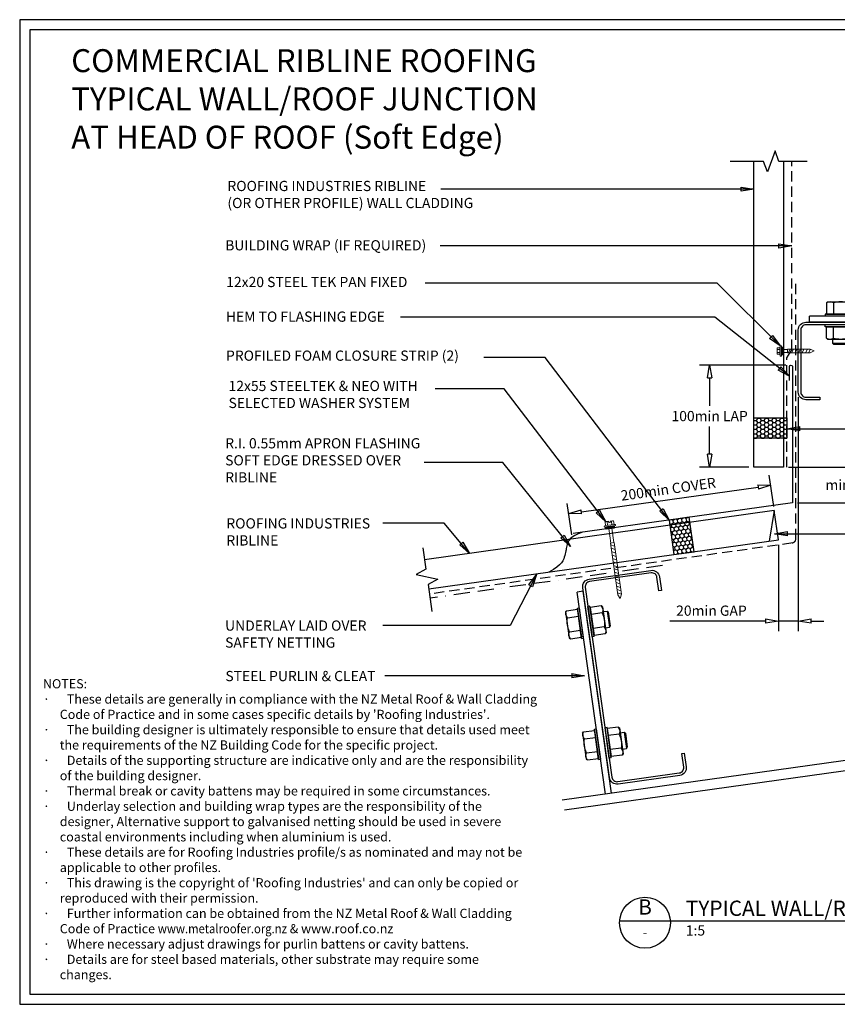
# Model space of a CAD drawing. Units: millimetres. Extents: x 0 to 1326, y -965 to 0.
# Drawn here: x 0 to 802, y -965 to 0 of the extents above; entities that cross this region are included whole.
import ezdxf
from ezdxf.enums import TextEntityAlignment as Align

# ---------------------------------------------------------------- set-up
doc = ezdxf.new("R2010")
doc.units = ezdxf.units.MM
doc.header["$LTSCALE"] = 5
doc.header["$MEASUREMENT"] = 0
doc.linetypes.add('BORDER2', pattern=[22.225, 6.35, -3.175, 6.35, -3.175, 0, -3.175])
doc.linetypes.add('DASHED', pattern=[3, 2, -1])
for name, color, linetype in [('Bldg paper', 1, 'DASHED'), ('Border', 7, 'Continuous'), ('BREAK', 8, 'Continuous'), ('DIM', 1, 'Continuous'), ('FLASHING', 3, 'Continuous'), ('HATCH', 8, 'Continuous'), ('MESH', 4, 'BORDER2'), ('PROFILE', 2, 'Continuous'), ('PURLIN', 7, 'Continuous'), ('Screws', 7, 'Continuous'), ('Structural', 7, 'Continuous'), ('Text1', 2, 'Continuous'), ('Text2', 7, 'Continuous')]:
    doc.layers.add(name, color=color, linetype=linetype)
doc.styles.add('RS0', font='romans')
doc.styles.add('STYLUS', font='stylu.ttf')
doc.dimstyles.new('dim_5', dxfattribs={"dimscale": 5, "dimtxt": 2, "dimasz": 2.5, "dimexe": 2, "dimexo": 1, "dimgap": 1, "dimtad": 1, "dimdec": 0, "dimzin": 0, "dimdsep": 46, "dimtxsty": 'STYLUS', "dimblk": 'CLOSEDBLANK', "dimcen": 1, "dimdle": 1, "dimclrd": 6, "dimclre": 6, "dimclrt": 7, "dimadec": 0, "dimazin": 0, "dimtfac": 1, "dimtdec": 0, "dimtmove": 0, "dimatfit": 3, "dimldrblk": 'CLOSEDBLANK', "dimfxl": 0, "dimtolj": 1, "dimtzin": 0, "dimarcsym": 0})

# ---------------------------------------------------------------- blocks, each defined once
blk = doc.blocks.new('LABEL')
at = {"color": 7, "linetype": 'Continuous'}
blk.add_line((-9.97, 0.77), (9.97, 0.77), dxfattribs=at)
at = {"color": 2, "linetype": 'Continuous'}
blk.add_circle((0, 0), 10, dxfattribs=at)
at = {"color": 4, "linetype": 'Continuous', "style": 'RS0'}
blk.add_attdef('VN', text='', height=5, dxfattribs=at).set_placement((0, 5.43), align=Align.MIDDLE)
blk.add_attdef('TITLE', (16, 2.71), '', height=5, dxfattribs=at)
at = {"color": 2, "linetype": 'Continuous', "style": 'RS0'}
blk.add_attdef('DWGREF', text='', height=3.5, dxfattribs=at).set_placement((0, -4.3), align=Align.MIDDLE)
at = {"color": 7, "linetype": 'Continuous', "style": 'RS0'}
blk.add_attdef('DWGSCALE', (16, -5), '', height=2, dxfattribs=at)
blk = doc.blocks.new('_ClosedBlank')
at = {"color": 0, "linetype": 'ByBlock', "lineweight": -2}
for p, q in [((-1, 0.167), (0, 0)), ((-1, 0.167), (-1, -0.167)), ((0, 0), (-1, -0.167))]:
    blk.add_line(p, q, dxfattribs=at)
blk = doc.blocks.new('SCREW3')
at = {"layer": 'Screws', "linetype": 'Continuous', "lineweight": 13}
for p, q in [((134.31, -356.25), (134.31, -364.01)), ((136.43, -356.25), (134.31, -356.25)), ((136.43, -355.19), (136.43, -365.07)), ((136.43, -355.19), (137.49, -355.19)), ((137.49, -355.19), (137.84, -356.96)), ((137.49, -355.19), (137.49, -365.07)), ((137.84, -356.96), (137.84, -363.31)), ((137.84, -356.96), (140.44, -356.96)), ((104.31, -360.13), (108.19, -358.33)), ((104.31, -360.13), (108.19, -361.93)), ((130.31, -358.33), (108.19, -358.33)), ((130.31, -361.93), (108.19, -361.93)), ((130.31, -358.33), (130.31, -361.93)), ((134.31, -358.54), (130.31, -358.54)), ((134.31, -361.72), (130.31, -361.72)), ((136.43, -364.01), (134.31, -364.01)), ((136.43, -365.07), (137.49, -365.07)), ((137.84, -363.31), (137.49, -365.07)), ((137.84, -358.54), (140.44, -358.54)), ((137.84, -361.72), (140.44, -361.72)), ((137.84, -363.31), (140.44, -363.31)), ((140.67, -362.51), (140.67, -357.75))]:
    blk.add_line(p, q, dxfattribs=at)
at = {"layer": 'Screws', "color": 8, "linetype": 'Continuous', "lineweight": 13}
for p, q in [((107.92, -361.93), (109.82, -358.33)), ((110.85, -361.93), (112.76, -358.33)), ((114.26, -361.93), (116.16, -358.33)), ((117.66, -361.93), (119.57, -358.33)), ((121.07, -361.93), (122.97, -358.33)), ((124.47, -361.93), (126.37, -358.33)), ((127.88, -361.93), (129.78, -358.33))]:
    blk.add_line(p, q, dxfattribs=at)
at = {"layer": 'Screws', "linetype": 'Continuous', "lineweight": 13}
for centre, radius, start, end in [((139.16, -357.75), 1.5, 328.10921, 31.89079), ((134.99, -360.13), 5.67, 343.7398, 16.2602), ((139.16, -362.51), 1.5, 328.10921, 31.89079)]:
    blk.add_arc(centre, radius, start, end, dxfattribs=at)
blk.add_solid([(134.31, -356.25), (136.43, -356.25), (134.31, -364.01), (136.43, -364.01)], dxfattribs=at)
blk = doc.blocks.new('*D5')
at = {"layer": 'Defpoints', "color": 0}
for p in [(676.51, -338.48), (756.25, -338.48), (719.94, -438.48)]:
    blk.add_point(p, dxfattribs=at)
at = {"layer": 'DIM', "color": 6, "lineweight": -2}
for p, q in [((751.25, -338.48), (666.51, -338.48)), ((676.51, -350.98), (676.51, -378.29)), ((676.51, -425.98), (676.51, -398.67)), ((714.94, -438.48), (666.51, -438.48))]:
    blk.add_line(p, q, dxfattribs=at)
at = {"layer": 'DIM', "color": 6, "lineweight": -2, "xscale": 12.5, "yscale": 12.5, "zscale": 12.5}
for p, rotation in [((676.51, -338.48), 90), ((676.51, -438.48), 270)]:
    blk.add_blockref('_ClosedBlank', p, dxfattribs=dict(at, rotation=rotation))
at = {"layer": 'DIM', "color": 7, "insert": (676.51, -388.48), "char_height": 10, "attachment_point": 5, "style": 'STYLUS'}
blk.add_mtext('\\A1;100min LAP', dxfattribs=at)
blk = doc.blocks.new('CLEAT')
at = {"layer": 'Screws', "linetype": 'Continuous'}
for p, q in [((-14.54, 184.1), (-16.53, 183.86)), ((-12.87, 154.08), (-16.53, 183.86)), ((-10.89, 154.32), (-14.54, 184.1)), ((-3.49, 184.31), (-14.41, 182.96)), ((-2.37, 183.43), (-3.49, 184.31)), ((-2.37, 183.43), (0.76, 157.91)), ((-38.01, 174.17), (-41.98, 173.68)), ((-38.6, 178.99), (-37.73, 180.1)), ((-38.6, 178.99), (-35.47, 153.47)), ((-37.73, 180.1), (-26.81, 181.44)), ((-36.89, 173.22), (-25.97, 174.56)), ((-26.95, 182.58), (-24.97, 182.82)), ((-23.3, 152.8), (-26.95, 182.58)), ((-26.81, 181.44), (-25.97, 174.56)), ((-25.97, 174.56), (-23.43, 153.94)), ((-21.31, 153.04), (-24.97, 182.82)), ((-14.41, 182.96), (-13.56, 176.09)), ((-2.64, 177.43), (-13.56, 176.09)), ((-13.56, 176.09), (-11.03, 155.46)), ((-41.98, 173.68), (-42.85, 172.56)), ((-42.85, 172.56), (-41.14, 158.67)), ((-41.98, 173.68), (-40.03, 157.8)), ((-40.03, 157.8), (-41.14, 158.67)), ((-36.06, 158.29), (-40.03, 157.8)), ((-35.2, 159.47), (-24.28, 160.81)), ((-0.95, 163.68), (-11.87, 162.33)), ((-0.11, 156.8), (-11.03, 155.46)), ((0.76, 157.91), (-0.11, 156.8)), ((-35.47, 153.47), (-34.35, 152.59)), ((-34.35, 152.59), (-23.43, 153.94)), ((-23.3, 152.8), (-21.31, 153.04)), ((-10.89, 154.32), (-12.87, 154.08)), ((-23.98, 59.88), (-23.11, 61)), ((-23.98, 59.88), (-20.84, 34.36)), ((-23.11, 61), (-12.19, 62.34)), ((-12.33, 63.47), (-10.34, 63.71)), ((-8.67, 33.69), (-12.33, 63.47)), ((-12.19, 62.34), (-11.34, 55.46)), ((-6.69, 33.94), (-10.34, 63.71)), ((0.08, 64.99), (-1.91, 64.75)), ((1.75, 34.97), (-1.91, 64.75)), ((3.74, 35.22), (0.08, 64.99)), ((11.14, 65.2), (0.22, 63.86)), ((0.22, 63.86), (1.06, 56.98)), ((11.98, 58.32), (1.06, 56.98)), ((12.25, 64.33), (11.14, 65.2)), ((12.25, 64.33), (15.39, 38.81)), ((-27.35, 54.57), (-28.23, 53.46)), ((-28.23, 53.46), (-26.52, 39.56)), ((-23.38, 55.06), (-27.35, 54.57)), ((-27.35, 54.57), (-25.4, 38.69)), ((-22.26, 54.12), (-11.34, 55.46)), ((-11.34, 55.46), (-8.81, 34.83)), ((1.06, 56.98), (3.6, 36.35)), ((-25.4, 38.69), (-26.52, 39.56)), ((-21.43, 39.18), (-25.4, 38.69)), ((-20.57, 40.37), (-9.65, 41.71)), ((13.67, 44.57), (2.75, 43.23)), ((15.39, 38.81), (14.51, 37.69)), ((-20.84, 34.36), (-19.73, 33.49)), ((-19.73, 33.49), (-8.81, 34.83)), ((-8.67, 33.69), (-6.69, 33.94)), ((3.74, 35.22), (1.75, 34.97)), ((14.51, 37.69), (3.6, 36.35))]:
    blk.add_line(p, q, dxfattribs=at)
for centre, radius, start, end in [((-8.52, 180.2), 6.5, 334.79577, 39.20423), ((-31.85, 177.33), 6.5, 154.79577, 219.20423), ((-25.12, 167.69), 24.5, 350.57358, 23.42642), ((-12.72, 169.21), 24.5, 170.57358, 203.42642), ((-29.32, 156.7), 6.5, 154.79577, 219.20423), ((-5.99, 159.57), 6.5, 334.79577, 39.20423), ((-17.22, 58.23), 6.5, 154.79577, 219.20423), ((6.1, 61.09), 6.5, 334.79577, 39.20423), ((-10.5, 48.58), 24.5, 350.57358, 23.42642), ((1.91, 50.11), 24.5, 170.57358, 203.42642), ((-14.69, 37.6), 6.5, 154.79577, 219.20423), ((8.63, 40.46), 6.5, 334.79577, 39.20423)]:
    blk.add_arc(centre, radius, start, end, dxfattribs=at)
at = {"layer": 'Structural', "linetype": 'Continuous'}
for p, q in [((-24.37, 198.51), (-18.42, 199.24)), ((0, 0), (-24.37, 198.51)), ((5.96, 0.73), (-18.42, 199.24))]:
    blk.add_line(p, q, dxfattribs=at)
blk = doc.blocks.new('*D7')
at = {"layer": 'Defpoints', "color": 0}
for p in [(736.41, -456.29), (740.03, -482.03), (541.97, -509.87)]:
    blk.add_point(p, dxfattribs=at)
at = {"layer": 'DIM', "color": 6, "lineweight": -2}
for p, q in [((739.33, -477.08), (735.02, -446.39)), ((550.73, -482.39), (724.03, -458.03)), ((541.28, -504.91), (536.96, -474.23))]:
    blk.add_line(p, q, dxfattribs=at)
at = {"layer": 'DIM', "color": 6, "lineweight": -2, "xscale": 12.5, "yscale": 12.5, "zscale": 12.5}
for p, rotation in [((736.41, -456.29), 7.999962815306938), ((538.35, -484.13), 187.9999628153069)]:
    blk.add_blockref('_ClosedBlank', p, dxfattribs=dict(at, rotation=rotation))
at = {"layer": 'DIM', "color": 7, "insert": (635.95, -460.05), "char_height": 10, "attachment_point": 5, "rotation": 7.99996, "style": 'STYLUS'}
blk.add_mtext('\\A1;200min COVER ', dxfattribs=at)
blk = doc.blocks.new('55 screw')
at = {"layer": 'Screws'}
h = blk.add_hatch(dxfattribs=at)
h.set_pattern_fill('ANSI31', color=256, angle=-7, style=0)
h.set_pattern_definition([(38, (-161857.66035, 99437.32116), (-0.0769577, 0.0985013), [])])
h.paths.add_polyline_path([(-161848.42, 99439.29), (-161857.42, 99439.29), (-161857.42, 99437.29), (-161848.42, 99437.29)])
at = {"layer": 'Screws', "linetype": 'Continuous', "lineweight": 13}
for p, q in [((-161857.16, 99440.67), (-161857.16, 99444.13)), ((-161853.67, 99444.43), (-161856.1, 99444.43)), ((-161855.04, 99440.67), (-161855.04, 99444.13)), ((-161853.67, 99444.43), (-161853.67, 99442.88)), ((-161849.73, 99444.43), (-161852.17, 99444.43)), ((-161852.17, 99444.43), (-161852.17, 99442.88)), ((-161850.8, 99440.67), (-161850.8, 99444.13)), ((-161848.67, 99440.67), (-161848.67, 99444.13)), ((-161857.16, 99440.67), (-161858.39, 99440.32)), ((-161858.39, 99439.29), (-161858.39, 99440.32)), ((-161847.45, 99439.29), (-161858.39, 99439.29)), ((-161857.42, 99437.29), (-161857.42, 99439.29)), ((-161857.42, 99437.29), (-161848.42, 99437.29)), ((-161848.67, 99440.67), (-161857.16, 99440.67)), ((-161854.51, 99437.29), (-161854.51, 99423.04)), ((-161852.17, 99442.88), (-161853.67, 99442.88)), ((-161851.33, 99437.29), (-161851.33, 99423.04)), ((-161847.45, 99440.32), (-161848.67, 99440.67)), ((-161848.42, 99437.29), (-161848.42, 99439.29)), ((-161847.45, 99439.29), (-161847.45, 99440.32)), ((-161854.72, 99423.04), (-161854.72, 99371.92)), ((-161854.72, 99423.04), (-161851.12, 99423.04)), ((-161851.12, 99423.04), (-161851.12, 99371.92)), ((-161852.92, 99368.04), (-161854.72, 99371.92)), ((-161852.92, 99368.04), (-161851.12, 99371.92))]:
    blk.add_line(p, q, dxfattribs=at)
at = {"layer": 'Screws', "color": 8, "linetype": 'Continuous', "lineweight": 13}
for p, q in [((-161851.12, 99419.5), (-161854.72, 99421.4)), ((-161851.12, 99416.1), (-161854.72, 99418)), ((-161851.12, 99412.69), (-161854.72, 99414.59)), ((-161851.12, 99409.29), (-161854.72, 99411.19)), ((-161851.12, 99405.88), (-161854.72, 99407.79)), ((-161851.12, 99402.48), (-161854.72, 99404.38)), ((-161851.12, 99399.07), (-161854.72, 99400.98)), ((-161851.12, 99395.67), (-161854.72, 99397.57)), ((-161851.12, 99392.26), (-161854.72, 99394.17)), ((-161851.12, 99388.86), (-161854.72, 99390.76)), ((-161851.12, 99385.45), (-161854.72, 99387.36)), ((-161851.12, 99382.05), (-161854.72, 99383.95)), ((-161851.12, 99378.65), (-161854.72, 99380.55)), ((-161851.12, 99375.24), (-161854.72, 99377.14)), ((-161851.12, 99371.84), (-161854.72, 99373.74))]:
    blk.add_line(p, q, dxfattribs=at)
at = {"layer": 'Screws', "linetype": 'Continuous', "lineweight": 13}
for centre, radius, start, end in [((-161856.1, 99442.42), 2.01, 58.10921, 121.89079), ((-161852.92, 99436.85), 7.58, 95.67863, 106.2602), ((-161852.92, 99436.85), 7.58, 73.7398, 84.32137), ((-161849.73, 99442.42), 2.01, 58.10921, 121.89079)]:
    blk.add_arc(centre, radius, start, end, dxfattribs=at)
blk = doc.blocks.new('*D8')
at = {"layer": 'Defpoints', "color": 0}
for p in [(763.43, -364.98), (743.92, -509.76), (743.92, -589.37)]:
    blk.add_point(p, dxfattribs=at)
at = {"layer": 'DIM', "color": 6, "lineweight": -2}
for p, q in [((763.43, -369.98), (763.43, -599.37)), ((743.92, -514.76), (743.92, -599.37)), ((731.42, -589.37), (637.63, -589.37)), ((763.43, -589.37), (743.92, -589.37)), ((775.93, -589.37), (788.43, -589.37))]:
    blk.add_line(p, q, dxfattribs=at)
at = {"layer": 'DIM', "color": 6, "lineweight": -2, "xscale": 12.5, "yscale": 12.5, "zscale": 12.5}
blk.add_blockref('_ClosedBlank', (743.92, -589.37), dxfattribs=at)
at = {"layer": 'DIM', "color": 6, "lineweight": -2, "xscale": 12.5, "yscale": 12.5, "zscale": 12.5, "rotation": 180}
blk.add_blockref('_ClosedBlank', (763.43, -589.37), dxfattribs=at)
at = {"layer": 'DIM', "color": 7, "insert": (678.27, -579.19), "char_height": 10, "attachment_point": 5, "style": 'STYLUS'}
blk.add_mtext('\\A1;20min GAP', dxfattribs=at)
blk = doc.blocks.new('*D9')
at = {"layer": 'Defpoints', "color": 0}
for p in [(748.94, -438.48), (757.75, -473.48), (840.98, -473.48)]:
    blk.add_point(p, dxfattribs=at)
at = {"layer": 'DIM', "color": 6, "lineweight": -2}
for p, q in [((840.98, -425.98), (840.98, -413.48)), ((753.94, -438.48), (850.98, -438.48)), ((840.98, -438.48), (840.98, -443.98)), ((840.98, -473.48), (840.98, -467.98)), ((762.75, -473.48), (850.98, -473.48)), ((840.98, -485.98), (840.98, -498.48))]:
    blk.add_line(p, q, dxfattribs=at)
at = {"layer": 'DIM', "color": 6, "lineweight": -2, "xscale": 12.5, "yscale": 12.5, "zscale": 12.5}
for p, rotation in [((840.98, -438.48), 270), ((840.98, -473.48), 90)]:
    blk.add_blockref('_ClosedBlank', p, dxfattribs=dict(at, rotation=rotation))
at = {"layer": 'DIM', "color": 7, "insert": (840.98, -455.98), "char_height": 10, "attachment_point": 5, "style": 'STYLUS'}
blk.add_mtext('\\A1;min. gap 35 mm', dxfattribs=at)

msp = doc.modelspace()

# ---------------------------------------------------------------- hatches: boundary and pattern name
at = {"layer": 'HATCH'}
h = msp.add_hatch(dxfattribs=at)
h.set_pattern_fill('HONEY', color=256, scale=20, style=0)
h.set_pattern_definition([(0, (719.9437, -410.0857), (3.75, 2.16506), [2.5, -5]), (120, (719.9437, -410.0857), (-3.75, 2.16506), [2.5, -5]), (60, (719.9437, -410.0857), (8e-09, 4.33013), [-5, 2.5])])
h.paths.add_polyline_path([(719.94, -410.09), (719.94, -390.09), (752.3, -390.09), (752.3, -410.09)])
h = msp.add_hatch(dxfattribs=at)
h.set_pattern_fill('HONEY', color=256, scale=20, angle=97.99996, style=0)
h.set_pattern_definition([(98, (636.7245, -524.1594), (-2.66589, 3.41219), [2.5, -5]), (218, (636.7245, -524.1594), (-1.6221, -4.01482), [2.5, -5]), (158, (636.7245, -524.1594), (-4.28799, -0.60263), [-5, 2.5])])
h.paths.add_polyline_path([(656.53, -487.71), (636.72, -490.49), (641.46, -524.16), (661.26, -521.38)])

# ---------------------------------------------------------------- linework, layer by layer
at = {"layer": 'Bldg paper', "linetype": 'DASHED'}
for p, q in [((760.97, -508.87), (760.97, -258.33)), ((757.95, -512.84), (401.78, -562.89))]:
    msp.add_line(p, q, dxfattribs=at)
msp.add_lwpolyline([(752.12, -438.48), (752.12, -331.52), (756.94, -323.52), (756.94, -138.86)], dxfattribs=at)
msp.add_arc((756.97, -508.87), 4, 276.99995, 0, dxfattribs=at)
at = {"layer": 'Border'}
msp.add_lwpolyline([(10, -955), (1315.5, -955), (1315.5, -10), (10, -10)], close=True, dxfattribs=at)
at = {"layer": 'BREAK', "linetype": 'Continuous'}
for points in [[(772.05, -138.86), (744.44, -138.86), (740.69, -128.56), (733.19, -149.16), (729.44, -138.86), (696.78, -138.86)], [(395.41, -517.53), (398.36, -538.55), (388.68, -543.7), (410.13, -548.26), (400.45, -553.41), (404.19, -580.05)]]:
    msp.add_lwpolyline(points, dxfattribs=at)
at = {"layer": 'Defpoints'}
msp.add_lwpolyline([(0, -965), (1325.5, -965), (1325.5, 0), (0, 0)], close=True, dxfattribs=at)
at = {"layer": 'FLASHING', "linetype": 'Continuous'}
msp.add_lwpolyline([(754.75, -353.48), (754.75, -339.98, -1), (757.75, -339.98), (757.75, -473.48), (542.67, -503.71)], format="xyb", dxfattribs=at)
msp.add_lwpolyline([(551.97, -502.4), (547.6, -504.05), (544.22, -505.67), (541.68, -507.25), (539.85, -508.78), (538.6, -510.27), (537.78, -511.71), (537.26, -513.1), (536.9, -514.43), (536.58, -515.71), (536.28, -516.96), (535.98, -518.19), (535.69, -519.44), (535.39, -520.72), (535.09, -522.06), (534.76, -523.48), (534.42, -525), (534.02, -526.65), (533.45, -528.42), (532.58, -530.31), (531.28, -532.31), (529.39, -534.42), (526.8, -536.64), (523.36, -538.96), (518.93, -541.38)], dxfattribs=at)
at = {"layer": 'HATCH', "linetype": 'Continuous'}
for points in [[(719.94, -410.09), (719.94, -390.09), (752.3, -390.09), (752.3, -410.09)], [(656.53, -487.71), (636.72, -490.49), (641.46, -524.16), (661.26, -521.38)]]:
    msp.add_lwpolyline(points, close=True, dxfattribs=at)
at = {"layer": 'MESH', "ltscale": 0.5}
msp.add_line((630.22, -534.98), (402.36, -567.01), dxfattribs=at)
at = {"layer": 'PROFILE', "color": 7, "linetype": 'Continuous'}
msp.add_line((739.89, -481.04), (734.73, -511.05), dxfattribs=at)
at = {"layer": 'PROFILE', "linetype": 'Continuous'}
for points in [[(748.94, -138.86), (748.94, -438.48), (719.94, -438.48), (719.94, -138.86)], [(401.09, -557.94), (743.92, -509.76), (739.89, -481.04), (397.05, -529.22)]]:
    msp.add_lwpolyline(points, dxfattribs=at)
at = {"layer": 'PURLIN'}
for points in [[(763.43, -303.98, -0.414214), (770.93, -296.48), (958.93, -296.48, -0.414214), (966.43, -303.98), (966.43, -364.98, -0.414214), (958.93, -372.48), (945.43, -372.48), (945.43, -369.98), (958.93, -369.98, 0.414214), (963.93, -364.98), (963.93, -303.98, 0.414214), (958.93, -298.98), (770.93, -298.98, 0.414214), (765.93, -303.98), (765.93, -364.98, 0.414214), (770.93, -369.98), (784.43, -369.98), (784.43, -372.48), (770.93, -372.48, -0.414214), (763.43, -364.98)], [(586.72, -749.23, -0.414214), (578.25, -742.85), (552.09, -556.68, -0.414214), (558.47, -548.21), (618.88, -539.72, -0.414214), (627.35, -546.1), (629.23, -559.47), (626.75, -559.82), (624.87, -546.45, 0.414214), (619.23, -542.2), (558.82, -550.69, 0.414214), (554.56, -556.33), (580.73, -742.5, 0.414214), (586.38, -746.76), (646.78, -738.27, 0.414214), (651.04, -732.62), (649.16, -719.25), (651.63, -718.91), (653.51, -732.27, -0.414214), (647.13, -740.74)]]:
    msp.add_lwpolyline(points, format="xyb", close=True, dxfattribs=at)
at = {"layer": 'Structural', "linetype": 'Continuous'}
for p, q in [((974.43, -702.82), (531.86, -765.02)), ((984.43, -711.52), (534.2, -774.79))]:
    msp.add_line(p, q, dxfattribs=at)
at = {"layer": 'Text2'}
msp.add_line((638.05, -883.21), (965.63, -883.21), dxfattribs=at)

# ---------------------------------------------------------------- block references
at = {"rotation": 180}
msp.add_blockref('SCREW3', (883.26, -684.82), dxfattribs=at)
at = {"layer": 'Screws', "rotation": 8.000000000124118}
msp.add_blockref('55 screw', (174695.86, -76442.59), dxfattribs=at)
at = {"layer": 'Structural', "rotation": 82.99999999999402}
msp.add_blockref('CLEAT', (974.43, -296.48), dxfattribs=at)
at = {"layer": 'Structural', "xscale": -1, "rotation": 15.00000000000282}
msp.add_blockref('CLEAT', (580.41, -758.2), dxfattribs=at)
at = {"layer": 'Text2'}
ref = msp.add_blockref('LABEL', (613.12, -885.13), dxfattribs=dict(at, xscale=2.5, yscale=2.5, zscale=2.5))
ref.add_attrib('VN', 'B', dxfattribs={"layer": '0', "color": 2, "linetype": 'Continuous', "height": 15, "style": 'STYLUS'}).set_placement((613.12, -871.57), align=Align.MIDDLE)
ref.add_attrib('DWGREF', '-', dxfattribs={"layer": '0', "color": 2, "linetype": 'Continuous', "height": 8.75, "style": 'RS0'}).set_placement((613.12, -895.88), align=Align.MIDDLE)
ref.add_attrib('TITLE', 'TYPICAL WALL/ROOF JUNCTION', (653.12, -878.36), dxfattribs={"layer": '0', "color": 2, "linetype": 'Continuous', "height": 15, "style": 'STYLUS'})
ref.add_attrib('DWGSCALE', '1:5', (653.12, -897.63), dxfattribs={"layer": '0', "color": 7, "linetype": 'Continuous', "height": 10, "style": 'RS0'})

# ---------------------------------------------------------------- texts
at = {"layer": 'DIM', "color": 7, "insert": (201.69, -638.29), "char_height": 10, "width": 189.1722, "attachment_point": 1, "style": 'STYLUS'}
msp.add_mtext('STEEL PURLIN & CLEAT', dxfattribs=at)
at = {"layer": 'Text1', "insert": (50.53, -28.9), "char_height": 22.5, "width": 736.4477, "attachment_point": 1, "style": 'STYLUS'}
msp.add_mtext('COMMERCIAL RIBLINE ROOFING\\PTYPICAL WALL/ROOF JUNCTION\\PAT HEAD OF ROOF (Soft Edge)', dxfattribs=at)
at = {"layer": 'Text2', "style": 'STYLUS'}
for s, insert, char_height, width, attachment_point in [('ROOFING INDUSTRIES RIBLINE\\P(OR OTHER PROFILE) WALL CLADDING', (203.69, -172.6), 10, 271.9279, 4), ('12x20 STEEL TEK PAN FIXED', (202.51, -258.37), 10, 217.3846, 4), ('HEM TO FLASHING EDGE', (202.2, -292.32), 10, 223.8749, 4), ('PROFILED FOAM CLOSURE STRIP (2)', (202.32, -330.56), 10, 531.5097, 4), ("NOTES:\\P{\\fSymbol|b0|i0|c2|p18;·      }These details are generally in compliance with the NZ Metal Roof & Wall Cladding\\P      Code of Practice and in some cases specific details by 'Roofing Industries'.\\P{\\fSymbol|b0|i0|c2|p18;·      }The building designer is ultimately responsible to ensure that details used meet\\P      the requirements of the NZ Building Code for the specific project.\\P{\\fSymbol|b0|i0|c2|p18;·      }Details of the supporting structure are indicative only and are the responsibility\\P      of the building designer.\\P{\\fSymbol|b0|i0|c2|p18;·      }Thermal break or cavity battens may be required in some circumstances.\\P{\\fSymbol|b0|i0|c2|p18;·      }Underlay selection and building wrap types are the responsibility of the\\P      designer, Alternative support to galvanised netting should be used in severe\\P      coastal environments including when aluminium is used.\\P{\\fSymbol|b0|i0|c2|p18;·      }These details are for Roofing Industries profile/s as nominated and may not be\\P      applicable to other profiles.\\P{\\fSymbol|b0|i0|c2|p18;·      }This drawing is the copyright of 'Roofing Industries' and can only be copied or\\P      reproduced with their permission.\\P{\\fSymbol|b0|i0|c2|p18;·      }Further information can be obtained from the NZ Metal Roof & Wall Cladding\\P      Code of Practice {\\Fromans|c0;\\W0.9;\\C4;www.metalroofer.org.nz} {\\Fromans|c0;& \\C4;www.roof.co.nz}\\P{\\fSymbol|b0|i0|c2|p18;·      }Where necessary adjust drawings for purlin battens or cavity battens.\\P{\\fSymbol|b0|i0|c2|p18;·      }Details are for steel based materials, other substrate may require some\\P      changes.", (22.82, -646.33), 9, 504.3408, 1)]:
    msp.add_mtext(s, dxfattribs=dict(at, insert=insert, char_height=char_height, width=width, attachment_point=attachment_point))
at = {"layer": 'Text2', "char_height": 10, "attachment_point": 4, "style": 'STYLUS'}
for s, insert in [('BUILDING WRAP (IF REQUIRED)', (201.54, -222.39)), ('12x55 STEELTEK & NEO WITH \\PSELECTED WASHER SYSTEM', (204.8, -368.58)), ('R.I. 0.55mm APRON FLASHING\\PSOFT EDGE DRESSED OVER \\PRIBLINE', (201.51, -433.11)), ('ROOFING INDUSTRIES\\PRIBLINE', (202.64, -503.3)), ('UNDERLAY LAID OVER\\PSAFETY NETTING', (201.41, -603.43))]:
    msp.add_mtext(s, dxfattribs=dict(at, insert=insert))

# ---------------------------------------------------------------- dimensions: what is measured, and where the dimension line sits
at = {"layer": 'DIM'}
for base, p1, p2, text, picture, middle in [((676.51, -338.48), (719.94, -438.48), (756.25, -338.48), '<>min LAP', '*D5', (676.51, -388.48)), ((840.98, -473.48), (748.94, -438.48), (757.75, -473.48), 'min. gap <> mm', '*D9', (840.98, -455.98))]:
    dim = msp.add_linear_dim(base=base, p1=p1, p2=p2, angle=90, text=text, dimstyle='dim_5', override={"dimtih": 1, "dimblk1": 'ClosedBlank', "dimblk2": 'ClosedBlank', "dimsah": 1}, dxfattribs=at)
    dim.commit()
    dim.dimension.update_dxf_attribs({"geometry": picture, "text_midpoint": middle})
dim = msp.add_linear_dim(base=(743.92, -589.37), p1=(763.43, -364.98), p2=(743.92, -509.76), text='<>min GAP', dimstyle='dim_5', dxfattribs=at)
dim.commit()
dim.dimension.update_dxf_attribs({"geometry": '*D8', "text_midpoint": (678.27, -579.19)})
dim = msp.add_aligned_dim(p1=(541.97, -509.87), p2=(740.03, -482.03), distance=25.99, text='200min COVER ', dimstyle='dim_5', override={"dimblk1": 'ClosedBlank', "dimblk2": 'ClosedBlank', "dimsah": 1}, dxfattribs=at)
dim.commit()
dim.dimension.update_dxf_attribs({"geometry": '*D7', "text_midpoint": (635.95, -460.05)})

# ---------------------------------------------------------------- leaders
for points, override in [([(719.94, -166.15), (412.91, -166.15)], {"dimldrblk": 'ClosedBlank'}), ([(756.94, -221.74), (412.37, -221.74)], {"dimldrblk": 'ClosedBlank'}), ([(745.59, -319.74), (683.94, -258.09), (397.59, -258.09)], {"dimgap": 1, "dimtad": 0}), ([(754.71, -349.47), (681.58, -291.43), (373.37, -291.43)], {"dimgap": 1, "dimtad": 0}), ([(636.85, -490.47), (515.39, -331.1), (455.25, -331.1)], {"dimgap": 1, "dimtad": 0}), ([(574.62, -492.01), (475.15, -361.64), (407.5, -361.64)], {"dimldrblk": 'ClosedBlank'}), ([(752.3, -400.92), (1021.58, -400.92)], {"dimgap": 1, "dimtad": 0}), ([(539.96, -516.37), (473.57, -433.93), (396.6, -433.93)], {"dimldrblk": 'ClosedBlank'}), ([(441.15, -523.03), (416.27, -493.55), (356.1, -493.55)], {"dimldrblk": 'ClosedBlank'}), ([(740.26, -503.81), (1022.87, -503.81)], {"dimgap": 1, "dimtad": 0}), ([(506.6, -543.64), (480.81, -593.86), (356.15, -593.86)], {"dimldrblk": 'ClosedBlank'}), ([(553.84, -642.96), (357.97, -642.96)], {"dimgap": 1, "dimtad": 0})]:
    msp.add_leader(points, dimstyle='dim_5', override=override, dxfattribs=at)

doc.saveas('drawing.dxf')
